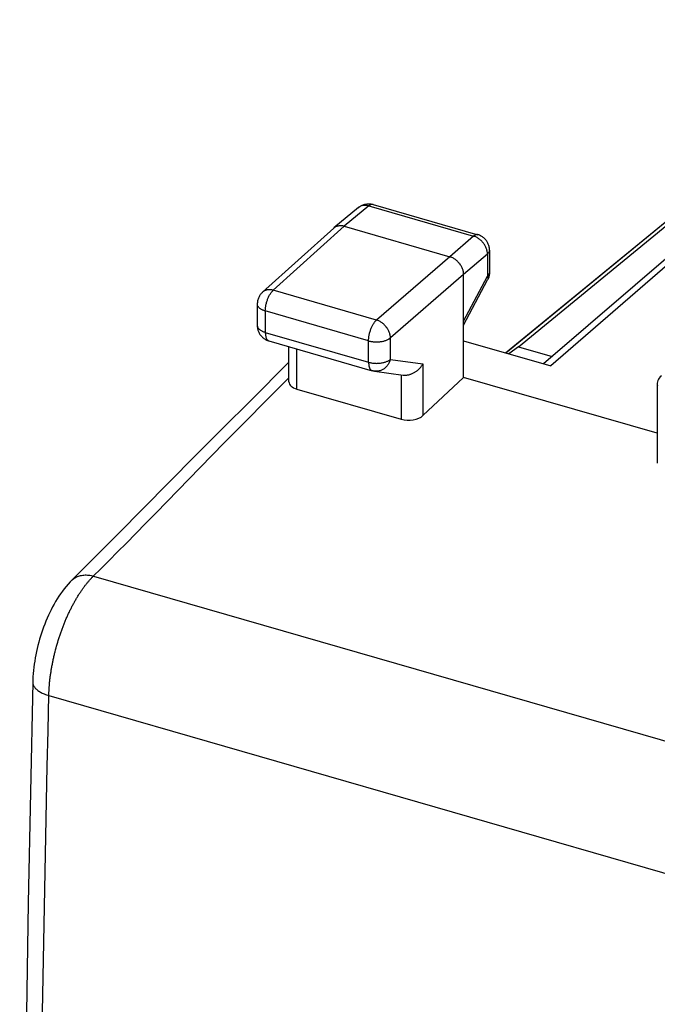
# Model space of a CAD drawing. Units: millimetres. Extents: x 119.2 to 175.8, y 76.3 to 138.
# Drawn here: x 119.2 to 129.1, y 118.8 to 134.1 of the extents above; entities that cross this region are included whole.
import ezdxf

# ---------------------------------------------------------------- set-up
doc = ezdxf.new("R2010")
doc.units = ezdxf.units.MM
doc.header["$LTSCALE"] = 16.335
doc.layers.get('0').update_dxf_attribs({"linetype": 'CONTINUOUS'})
doc.layers.add('DRAFT', color=7, linetype='CONTINUOUS')
doc.layers.add('RACCORDO', color=7, linetype='CONTINUOUS')

msp = doc.modelspace()

# ---------------------------------------------------------------- linework, layer by layer
at = {"color": 253, "linetype": 'CONTINUOUS'}
msp.add_line((126.757, 128.928), (131.448, 132.775), dxfattribs=at)
at = {"layer": 'DRAFT', "color": 7, "linetype": 'CONTINUOUS'}
for p, q in [((126.959, 129.022), (132.021, 133.182)), ((126.959, 129.022), (127.48, 128.871)), ((129.122, 127.675), (126.101, 128.547))]:
    msp.add_line(p, q, dxfattribs=at)
at = {"layer": 'RACCORDO', "color": 7, "linetype": 'CONTINUOUS'}
for p, q in [((133.681, 134.128), (127.46, 128.725)), ((133.298, 133.883), (127.348, 128.757)), ((126.754, 128.929), (131.387, 132.728)), ((124.46, 131.197), (124.078, 130.878)), ((124.689, 131.245), (126.323, 130.773)), ((124.239, 130.904), (125.885, 130.429)), ((124.074, 130.874), (122.964, 129.877)), ((124.078, 130.878), (124.074, 130.874)), ((126.504, 130.533), (126.504, 130.187)), ((126.101, 128.547), (126.101, 130.15)), ((126.101, 129.36), (126.475, 130.071)), ((122.881, 129.691), (122.881, 129.357)), ((123.062, 129.116), (124.673, 128.651)), ((126.101, 129.117), (127.46, 128.725)), ((123.374, 128.479), (123.374, 129.026)), ((126.959, 129.022), (126.807, 128.914)), ((124.709, 128.644), (125.155, 128.583)), ((126.101, 128.547), (125.466, 127.951)), ((129.122, 128.449), (129.122, 127.208)), ((123.499, 128.365), (125.125, 127.895)), ((119.985, 125.38), (120.343, 125.737))]:
    msp.add_line(p, q, dxfattribs=at)
at = {"layer": 'RACCORDO', "color": 253, "linetype": 'CONTINUOUS'}
for p, q in [((124.621, 131.222), (124.239, 130.904)), ((124.621, 131.222), (126.255, 130.75)), ((124.239, 130.904), (123.13, 129.906)), ((126.255, 130.75), (125.885, 130.429)), ((125.885, 130.429), (124.742, 129.441)), ((126.472, 130.471), (126.101, 130.15)), ((126.472, 130.471), (126.472, 130.126)), ((126.101, 130.15), (124.958, 129.162)), ((126.101, 129.422), (126.472, 130.126)), ((124.742, 129.441), (123.13, 129.906)), ((123.006, 129.583), (123.006, 129.248)), ((124.618, 129.117), (123.006, 129.583)), ((123.006, 129.248), (124.618, 128.783)), ((124.618, 128.783), (124.618, 129.117)), ((124.958, 128.828), (124.958, 129.162)), ((123.499, 128.365), (123.499, 128.99)), ((124.958, 128.828), (125.466, 128.759)), ((125.466, 128.759), (125.466, 127.951)), ((125.125, 128.587), (125.125, 127.895)), ((122.959, 128.125), (123.374, 128.538)), ((119.985, 125.38), (119.995, 125.389)), ((119.995, 125.389), (120.007, 125.399)), ((120.325, 125.447), (157.996, 114.572)), ((119.727, 124.267), (119.734, 124.296)), ((119.734, 124.296), (119.742, 124.326)), ((119.742, 124.326), (119.751, 124.356)), ((119.751, 124.356), (119.759, 124.385)), ((119.759, 124.385), (119.768, 124.415)), ((119.629, 123.584), (157.271, 112.717))]:
    msp.add_line(p, q, dxfattribs=at)
at = {"layer": 'RACCORDO', "color": 7, "linetype": 'CONTINUOUS'}
for points in [[(124.46, 131.197), (124.464, 131.2), (124.474, 131.208), (124.485, 131.215), (124.496, 131.222), (124.508, 131.228), (124.52, 131.234), (124.532, 131.239), (124.545, 131.243), (124.558, 131.247), (124.571, 131.25), (124.584, 131.252), (124.597, 131.254), (124.611, 131.254), (124.624, 131.255), (124.638, 131.254), (124.651, 131.253), (124.665, 131.25), (124.678, 131.248), (124.689, 131.245)], [(124.239, 130.904), (124.228, 130.907), (124.217, 130.909), (124.205, 130.911), (124.194, 130.912), (124.183, 130.912), (124.172, 130.912), (124.162, 130.912), (124.151, 130.91), (124.141, 130.908), (124.131, 130.906), (124.121, 130.903), (124.112, 130.899), (124.103, 130.895), (124.094, 130.89), (124.086, 130.884), (124.078, 130.878)], [(126.504, 130.533), (126.504, 130.54), (126.503, 130.553), (126.502, 130.565), (126.5, 130.578), (126.497, 130.591), (126.494, 130.603), (126.49, 130.616), (126.485, 130.628), (126.48, 130.64), (126.474, 130.651), (126.468, 130.662), (126.461, 130.673), (126.453, 130.684), (126.445, 130.694), (126.436, 130.704), (126.427, 130.713), (126.417, 130.722), (126.407, 130.731), (126.396, 130.739), (126.385, 130.746), (126.373, 130.752), (126.362, 130.758), (126.349, 130.764), (126.337, 130.769), (126.323, 130.773)], [(126.101, 130.15), (126.101, 130.161), (126.1, 130.173), (126.099, 130.184), (126.096, 130.196), (126.094, 130.208), (126.091, 130.22), (126.087, 130.231), (126.082, 130.243), (126.078, 130.255), (126.072, 130.266), (126.066, 130.278), (126.06, 130.289), (126.053, 130.3), (126.046, 130.311), (126.038, 130.321), (126.03, 130.331), (126.021, 130.341), (126.012, 130.351), (126.003, 130.36), (125.993, 130.368), (125.983, 130.377), (125.973, 130.384), (125.962, 130.392), (125.952, 130.399), (125.941, 130.405), (125.93, 130.411), (125.919, 130.416), (125.907, 130.421), (125.896, 130.425), (125.885, 130.429)], [(126.504, 130.187), (126.504, 130.174), (126.503, 130.161), (126.501, 130.149), (126.499, 130.136), (126.496, 130.123), (126.492, 130.11)], [(126.492, 130.11), (126.487, 130.097), (126.482, 130.085), (126.476, 130.073), (126.475, 130.071)], [(122.964, 129.877), (122.955, 129.868), (122.946, 129.859), (122.938, 129.849), (122.93, 129.839), (122.922, 129.828), (122.915, 129.817), (122.909, 129.805), (122.903, 129.793), (122.898, 129.781), (122.893, 129.768), (122.89, 129.755), (122.887, 129.742), (122.884, 129.729), (122.882, 129.715), (122.881, 129.702), (122.881, 129.691)], [(122.881, 129.357), (122.882, 129.344), (122.882, 129.332), (122.884, 129.32), (122.886, 129.308), (122.889, 129.296), (122.892, 129.284), (122.896, 129.273), (122.9, 129.261), (122.905, 129.25), (122.911, 129.239), (122.917, 129.228), (122.923, 129.218), (122.931, 129.208), (122.938, 129.198), (122.946, 129.188), (122.955, 129.179), (122.964, 129.171), (122.974, 129.163), (122.984, 129.155), (122.994, 129.148), (123.005, 129.141), (123.016, 129.135), (123.027, 129.129), (123.039, 129.124), (123.05, 129.12), (123.062, 129.116)], [(123.374, 128.782), (122.778, 128.189), (122.338, 127.75), (121.913, 127.321), (121.102, 126.502)], [(125.155, 128.583), (125.165, 128.582), (125.175, 128.581), (125.186, 128.581), (125.196, 128.581), (125.207, 128.582), (125.217, 128.583), (125.227, 128.585), (125.238, 128.587), (125.248, 128.589), (125.259, 128.592), (125.269, 128.595), (125.279, 128.598), (125.289, 128.602), (125.299, 128.606), (125.309, 128.611), (125.318, 128.616), (125.328, 128.621), (125.337, 128.626), (125.346, 128.632), (125.355, 128.638), (125.364, 128.644), (125.373, 128.651), (125.381, 128.657), (125.389, 128.664), (125.397, 128.671), (125.405, 128.678), (125.412, 128.686), (125.419, 128.693), (125.426, 128.701), (125.432, 128.709), (125.439, 128.717), (125.445, 128.725), (125.45, 128.734), (125.456, 128.742), (125.461, 128.75), (125.466, 128.759)], [(124.709, 128.644), (124.705, 128.644), (124.701, 128.645), (124.697, 128.646), (124.693, 128.646), (124.689, 128.647), (124.685, 128.648), (124.681, 128.649), (124.677, 128.65), (124.673, 128.651)], [(121.102, 126.502), (120.716, 126.113), (120.343, 125.737)], [(119.985, 125.38), (119.961, 125.355), (119.929, 125.32), (119.898, 125.284), (119.868, 125.248), (119.84, 125.21), (119.812, 125.171), (119.786, 125.132), (119.76, 125.091), (119.735, 125.05), (119.711, 125.008), (119.688, 124.966), (119.666, 124.923), (119.644, 124.879), (119.623, 124.835), (119.603, 124.79), (119.584, 124.744), (119.566, 124.698), (119.548, 124.652), (119.532, 124.605), (119.516, 124.558), (119.501, 124.51), (119.486, 124.463), (119.473, 124.414), (119.46, 124.366), (119.448, 124.318), (119.437, 124.269), (119.427, 124.22), (119.418, 124.171), (119.41, 124.122), (119.402, 124.073), (119.396, 124.024), (119.39, 123.975), (119.386, 123.926), (119.382, 123.877), (119.38, 123.828), (119.379, 123.794)], [(119.379, 123.794), (119.342, 122.077), (119.309, 120.351), (119.279, 118.628), (119.253, 116.908), (119.23, 115.191), (119.212, 113.478), (119.197, 111.768), (119.186, 110.06), (119.178, 108.357), (119.174, 106.656), (119.174, 104.959), (119.178, 103.265), (119.186, 101.575), (119.197, 99.888), (119.212, 98.205), (119.23, 96.525), (119.253, 94.848), (119.279, 93.175), (119.309, 91.506), (119.342, 89.84), (119.379, 88.191)]]:
    msp.add_lwpolyline(points, dxfattribs=at)
at = {"layer": 'RACCORDO', "color": 253, "linetype": 'CONTINUOUS'}
for points in [[(124.621, 131.222), (124.61, 131.225), (124.598, 131.227), (124.587, 131.229), (124.576, 131.23), (124.565, 131.231), (124.554, 131.231), (124.544, 131.23), (124.533, 131.229), (124.523, 131.227), (124.513, 131.225), (124.503, 131.221), (124.494, 131.218), (124.485, 131.213), (124.477, 131.209), (124.468, 131.203), (124.46, 131.197)], [(124.688, 131.245), (124.683, 131.246), (124.677, 131.247), (124.671, 131.246), (124.665, 131.246), (124.659, 131.244), (124.653, 131.242), (124.647, 131.239), (124.64, 131.236), (124.634, 131.232), (124.627, 131.227), (124.621, 131.222)], [(126.323, 130.773), (126.323, 130.773), (126.317, 130.774), (126.311, 130.775), (126.306, 130.775), (126.3, 130.774), (126.293, 130.772), (126.287, 130.77), (126.281, 130.768), (126.274, 130.764), (126.268, 130.76), (126.262, 130.756), (126.255, 130.75)], [(126.472, 130.471), (126.471, 130.483), (126.471, 130.494), (126.469, 130.506), (126.467, 130.518), (126.464, 130.53), (126.461, 130.541), (126.458, 130.553), (126.453, 130.565), (126.448, 130.577), (126.443, 130.588), (126.437, 130.6), (126.431, 130.611), (126.424, 130.622), (126.416, 130.633), (126.409, 130.643), (126.4, 130.653), (126.392, 130.663), (126.383, 130.673), (126.373, 130.682), (126.364, 130.69), (126.354, 130.699), (126.343, 130.706), (126.333, 130.714), (126.322, 130.721), (126.311, 130.727), (126.3, 130.733), (126.289, 130.738), (126.278, 130.743), (126.266, 130.747), (126.255, 130.75)], [(126.504, 130.533), (126.504, 130.527), (126.503, 130.521), (126.501, 130.514), (126.499, 130.508), (126.496, 130.501), (126.492, 130.495), (126.488, 130.489), (126.483, 130.483), (126.478, 130.477), (126.472, 130.471)], [(126.504, 130.187), (126.504, 130.181), (126.503, 130.175), (126.501, 130.168), (126.499, 130.162), (126.496, 130.156), (126.492, 130.149), (126.488, 130.143), (126.483, 130.137), (126.478, 130.131), (126.472, 130.126)], [(126.472, 130.126), (126.474, 130.119), (126.477, 130.112), (126.479, 130.106), (126.48, 130.099), (126.48, 130.093), (126.48, 130.088), (126.479, 130.082), (126.478, 130.077), (126.476, 130.072), (126.475, 130.071)], [(123.13, 129.906), (123.119, 129.909), (123.107, 129.912), (123.096, 129.913), (123.085, 129.915), (123.074, 129.915), (123.063, 129.915), (123.052, 129.914), (123.042, 129.913), (123.031, 129.911), (123.022, 129.908), (123.012, 129.905), (123.002, 129.901), (122.993, 129.897), (122.985, 129.892), (122.977, 129.887), (122.969, 129.881), (122.964, 129.877)], [(123.006, 129.583), (123.006, 129.594), (123.007, 129.606), (123.008, 129.618), (123.009, 129.63), (123.01, 129.642), (123.012, 129.654), (123.014, 129.667), (123.017, 129.68), (123.02, 129.692), (123.023, 129.705), (123.026, 129.717), (123.03, 129.73), (123.034, 129.742), (123.038, 129.754), (123.042, 129.766), (123.047, 129.778), (123.052, 129.79), (123.057, 129.801), (123.063, 129.812), (123.068, 129.823), (123.074, 129.834), (123.08, 129.844), (123.086, 129.853), (123.092, 129.862), (123.098, 129.871), (123.104, 129.879), (123.111, 129.887), (123.117, 129.894), (123.124, 129.9), (123.13, 129.906)], [(123.006, 129.583), (122.995, 129.586), (122.984, 129.59), (122.974, 129.594), (122.964, 129.598), (122.955, 129.602), (122.946, 129.607), (122.937, 129.612), (122.929, 129.617), (122.922, 129.623), (122.915, 129.628), (122.909, 129.634), (122.903, 129.64), (122.898, 129.646), (122.894, 129.652), (122.89, 129.658), (122.887, 129.664), (122.885, 129.671), (122.883, 129.677), (122.882, 129.684), (122.881, 129.69), (122.881, 129.691)], [(123.006, 129.248), (122.995, 129.252), (122.984, 129.255), (122.974, 129.259), (122.964, 129.264), (122.955, 129.268), (122.946, 129.273), (122.937, 129.278), (122.929, 129.283), (122.922, 129.288), (122.915, 129.294), (122.909, 129.3), (122.903, 129.305), (122.898, 129.311), (122.894, 129.318), (122.89, 129.324), (122.887, 129.33), (122.885, 129.336), (122.883, 129.343), (122.882, 129.349), (122.881, 129.356), (122.881, 129.357)], [(124.618, 129.117), (124.618, 129.129), (124.618, 129.141), (124.619, 129.152), (124.62, 129.165), (124.622, 129.177), (124.624, 129.189), (124.626, 129.202), (124.628, 129.214), (124.631, 129.227), (124.634, 129.239), (124.638, 129.252), (124.641, 129.265), (124.645, 129.277), (124.649, 129.289), (124.654, 129.301), (124.659, 129.313), (124.664, 129.325), (124.669, 129.336), (124.674, 129.347), (124.68, 129.358), (124.685, 129.368), (124.691, 129.378), (124.697, 129.388), (124.703, 129.397), (124.709, 129.406), (124.716, 129.414), (124.722, 129.422), (124.729, 129.429), (124.735, 129.435), (124.742, 129.441)], [(124.958, 129.162), (124.958, 129.174), (124.957, 129.185), (124.955, 129.197), (124.953, 129.208), (124.95, 129.22), (124.947, 129.232), (124.943, 129.244), (124.939, 129.255), (124.934, 129.267), (124.929, 129.279), (124.923, 129.29), (124.916, 129.301), (124.909, 129.312), (124.902, 129.323), (124.894, 129.333), (124.886, 129.343), (124.877, 129.353), (124.868, 129.363), (124.859, 129.372), (124.849, 129.381), (124.839, 129.389), (124.829, 129.397), (124.819, 129.404), (124.808, 129.411), (124.797, 129.418), (124.786, 129.423), (124.775, 129.429), (124.764, 129.433), (124.753, 129.438), (124.742, 129.441)], [(123.006, 129.248), (123.006, 129.238), (123.007, 129.227), (123.008, 129.217), (123.009, 129.208), (123.01, 129.198), (123.012, 129.189), (123.014, 129.181), (123.016, 129.173), (123.019, 129.165), (123.021, 129.158), (123.025, 129.151), (123.028, 129.145), (123.032, 129.14), (123.035, 129.135), (123.04, 129.13), (123.044, 129.126), (123.049, 129.123), (123.053, 129.12), (123.058, 129.118), (123.062, 129.116)], [(124.618, 129.117), (124.629, 129.114), (124.641, 129.112), (124.653, 129.109), (124.665, 129.107), (124.678, 129.105), (124.69, 129.104), (124.703, 129.102), (124.716, 129.101), (124.729, 129.101), (124.742, 129.101), (124.755, 129.101), (124.768, 129.101), (124.781, 129.102), (124.794, 129.103), (124.806, 129.105), (124.819, 129.107), (124.831, 129.109), (124.843, 129.111), (124.855, 129.114), (124.866, 129.117), (124.878, 129.12), (124.888, 129.124), (124.899, 129.128), (124.909, 129.132), (124.918, 129.137), (124.927, 129.141), (124.936, 129.146), (124.944, 129.151), (124.951, 129.157), (124.958, 129.162)], [(124.618, 128.783), (124.629, 128.78), (124.641, 128.777), (124.653, 128.775), (124.665, 128.773), (124.678, 128.771), (124.69, 128.769), (124.703, 128.768), (124.716, 128.767), (124.729, 128.767), (124.742, 128.766), (124.755, 128.767), (124.768, 128.767), (124.781, 128.768), (124.794, 128.769), (124.806, 128.771), (124.819, 128.772), (124.831, 128.775), (124.843, 128.777), (124.855, 128.78), (124.866, 128.783), (124.878, 128.786), (124.888, 128.79), (124.899, 128.794), (124.909, 128.798), (124.918, 128.802), (124.927, 128.807), (124.936, 128.812), (124.944, 128.817), (124.951, 128.822), (124.958, 128.828)], [(124.618, 128.783), (124.618, 128.773), (124.618, 128.762), (124.619, 128.752), (124.62, 128.742), (124.622, 128.733), (124.623, 128.724), (124.625, 128.716), (124.627, 128.708), (124.63, 128.7), (124.633, 128.693), (124.636, 128.686), (124.639, 128.68), (124.643, 128.674), (124.647, 128.669), (124.651, 128.665), (124.655, 128.661), (124.66, 128.657), (124.665, 128.655), (124.67, 128.652), (124.673, 128.651)], [(124.958, 128.828), (124.954, 128.815), (124.95, 128.803), (124.946, 128.791), (124.94, 128.779), (124.934, 128.768), (124.928, 128.757), (124.921, 128.746), (124.914, 128.736), (124.906, 128.726), (124.898, 128.716), (124.889, 128.707), (124.88, 128.699), (124.87, 128.691), (124.861, 128.683), (124.851, 128.676), (124.84, 128.67), (124.829, 128.664), (124.819, 128.659), (124.807, 128.655), (124.796, 128.651), (124.785, 128.648), (124.773, 128.645), (124.761, 128.643), (124.75, 128.642), (124.738, 128.642), (124.726, 128.642), (124.715, 128.643), (124.709, 128.644)], [(121.991, 127.142), (122.176, 127.332), (122.366, 127.526), (122.56, 127.723), (122.758, 127.923), (122.959, 128.125)], [(121.139, 126.268), (121.298, 126.431), (121.991, 127.142)], [(120.445, 125.567), (120.568, 125.69), (120.7, 125.823), (120.839, 125.963), (121.139, 126.268)], [(119.768, 124.415), (119.777, 124.444), (119.781, 124.459), (119.786, 124.474), (119.791, 124.488), (119.795, 124.503), (119.8, 124.517), (119.805, 124.532), (119.81, 124.546), (119.815, 124.561), (119.82, 124.575), (119.825, 124.589), (119.83, 124.604), (119.835, 124.618), (119.841, 124.632), (119.846, 124.646), (119.851, 124.66), (119.857, 124.675), (119.862, 124.689), (119.868, 124.703), (119.874, 124.716), (119.879, 124.73), (119.885, 124.744), (119.891, 124.758), (119.896, 124.771), (119.902, 124.785), (119.908, 124.799), (119.914, 124.812), (119.92, 124.826), (119.926, 124.839), (119.932, 124.852), (119.938, 124.865), (119.945, 124.879), (119.951, 124.892), (119.957, 124.905), (119.963, 124.918), (119.97, 124.93), (119.976, 124.943), (119.982, 124.956), (119.989, 124.968), (119.995, 124.981), (120.002, 124.993), (120.009, 125.006), (120.015, 125.018), (120.022, 125.03), (120.029, 125.042), (120.035, 125.054), (120.042, 125.066), (120.049, 125.078), (120.056, 125.09), (120.063, 125.101), (120.069, 125.113), (120.076, 125.124), (120.083, 125.136), (120.09, 125.147), (120.097, 125.158), (120.104, 125.169), (120.111, 125.18), (120.119, 125.191), (120.126, 125.201), (120.133, 125.212), (120.14, 125.223), (120.147, 125.233), (120.154, 125.243), (120.162, 125.253), (120.169, 125.263), (120.176, 125.273), (120.183, 125.283), (120.191, 125.293), (120.198, 125.303), (120.205, 125.312), (120.213, 125.321), (120.22, 125.331), (120.228, 125.34), (120.235, 125.349), (120.242, 125.358), (120.25, 125.366), (120.257, 125.375), (120.265, 125.383), (120.272, 125.392), (120.28, 125.4), (120.287, 125.408), (120.295, 125.416), (120.302, 125.424), (120.31, 125.432), (120.317, 125.439), (120.445, 125.567)], [(120.007, 125.399), (120.02, 125.409), (120.033, 125.418), (120.047, 125.426), (120.061, 125.433), (120.077, 125.44), (120.092, 125.446), (120.108, 125.451), (120.125, 125.455), (120.141, 125.458), (120.159, 125.461), (120.176, 125.463), (120.194, 125.464), (120.212, 125.464), (120.231, 125.463), (120.249, 125.461), (120.268, 125.459), (120.287, 125.456), (120.306, 125.452), (120.325, 125.447)], [(119.617, 123.033), (119.629, 123.597), (119.63, 123.611), (119.63, 123.625), (119.631, 123.639), (119.632, 123.653), (119.632, 123.666), (119.633, 123.68), (119.634, 123.694), (119.635, 123.709), (119.636, 123.723), (119.637, 123.737), (119.638, 123.751), (119.64, 123.765), (119.641, 123.78), (119.642, 123.794), (119.644, 123.808), (119.645, 123.823), (119.647, 123.837), (119.649, 123.852), (119.651, 123.866), (119.652, 123.881), (119.654, 123.896), (119.656, 123.91), (119.659, 123.925), (119.661, 123.94), (119.663, 123.954), (119.665, 123.969), (119.668, 123.984), (119.67, 123.999), (119.673, 124.013), (119.675, 124.028), (119.678, 124.043), (119.681, 124.058), (119.684, 124.073), (119.687, 124.088), (119.689, 124.103), (119.693, 124.117), (119.696, 124.132), (119.699, 124.147), (119.702, 124.162), (119.705, 124.177), (119.709, 124.192), (119.712, 124.207), (119.716, 124.222), (119.719, 124.237), (119.723, 124.252), (119.727, 124.267)], [(119.379, 123.794), (119.379, 123.788), (119.38, 123.778), (119.381, 123.768), (119.384, 123.758), (119.387, 123.748), (119.392, 123.738), (119.397, 123.728), (119.403, 123.718), (119.41, 123.709), (119.418, 123.699), (119.427, 123.69), (119.437, 123.681), (119.447, 123.672), (119.459, 123.663), (119.471, 123.654), (119.484, 123.646), (119.497, 123.638), (119.512, 123.63), (119.527, 123.622), (119.542, 123.615), (119.558, 123.608), (119.575, 123.602), (119.593, 123.595), (119.611, 123.589), (119.629, 123.584)], [(119.532, 118.642), (119.542, 119.19), (119.551, 119.738), (119.561, 120.286), (119.572, 120.835), (119.582, 121.384), (119.593, 121.934), (119.605, 122.483), (119.617, 123.033)]]:
    msp.add_lwpolyline(points, dxfattribs=at)
at = {"layer": 'RACCORDO', "color": 7, "linetype": 'CONTINUOUS'}
for centre, major_axis, ratio, start_param, end_param in [((123.624, 128.484), (0.25, 0.008), 0.538915, 3.124333, 4.171551), ((129.622, 128.451), (0.5, 0.003), 0.506535, 8.907331, 9.546476), ((125.25, 128.015), (0.25, 0.008), 0.538915, -2.111634, -0.549564)]:
    msp.add_ellipse(centre, major_axis=major_axis, ratio=ratio, start_param=start_param, end_param=end_param, dxfattribs=at)

doc.saveas('drawing.dxf')
